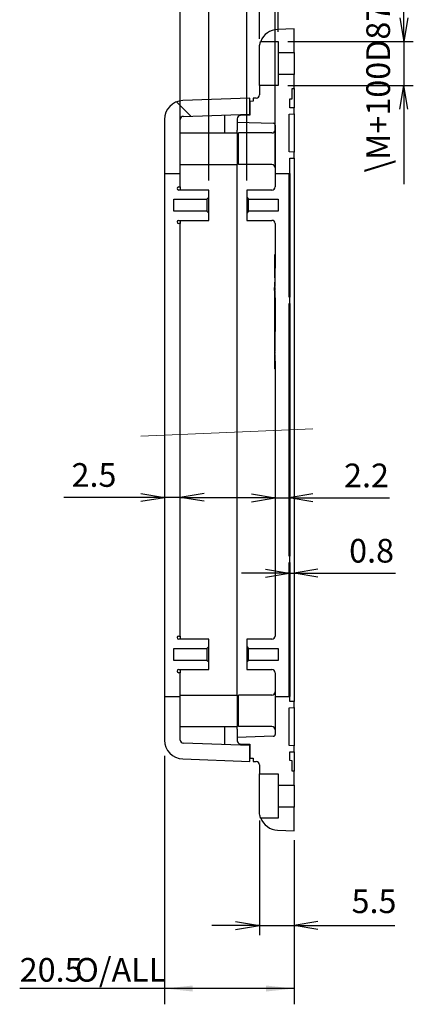
# Model space of a CAD drawing. Units: millimetres. Extents: x 5 to 292, y 5 to 205.
# Drawn here: x 96 to 121, y 111 to 173 of the extents above; entities that cross this region are included whole.
import ezdxf

# ---------------------------------------------------------------- set-up
doc = ezdxf.new("R2010")
doc.units = ezdxf.units.MM
doc.linetypes.add('CENTERX2', pattern=[20.32, 12.7, -2.54, 2.54, -2.54])
doc.layers.add('CENTERLINE_(ISO)', color=131, linetype='Continuous', lineweight=15)
doc.layers.add('VISIBLE_(ISO)', color=179, linetype='Continuous', lineweight=30)
doc.layers.add('FORMAT', color=7, linetype='Continuous')
doc.styles.add('SLDTEXTSTYLE1', font='TXT', dxfattribs={"width": 0.7})
doc.styles.add('SLDTEXTSTYLE2', font='TXT', dxfattribs={"width": 0.7, "bigfont": 'bigfont'})
doc.dimstyles.new('SLDDIMSTYLE0', dxfattribs={"dimtxt": 1.5, "dimasz": 1.78, "dimexe": 0, "dimexo": 0.0625, "dimgap": 0.375, "dimtad": 1, "dimdec": 6, "dimlfac": 2.5, "dimrnd": 1e-09, "dimzin": 12, "dimdsep": 46, "dimtxsty": 'SLDTEXTSTYLE1', "dimblk1": 'NONE', "dimblk2": 'NONE', "dimsah": 1, "dimcen": 0.09, "dimadec": 0, "dimazin": 3, "dimtfac": 1, "dimtofl": 0, "dimtmove": 0, "dimatfit": 3, "dimldrblk": 'NONE', "dimfxl": 0, "dimfrac": 2, "dimtolj": 1, "dimtzin": 12, "dimarcsym": 0})
doc.dimstyles.new('SLDDIMSTYLE2', dxfattribs={"dimtxt": 1.5, "dimasz": 1.78, "dimexe": 0, "dimexo": 0.0625, "dimgap": 0.375, "dimtad": 1, "dimdec": 1, "dimlfac": 2.5, "dimrnd": 1e-09, "dimzin": 12, "dimdsep": 46, "dimtxsty": 'SLDTEXTSTYLE1', "dimsah": 1, "dimcen": 0.09, "dimadec": 0, "dimazin": 3, "dimtfac": 1, "dimtofl": 0, "dimtmove": 0, "dimatfit": 3, "dimfxl": 0, "dimfrac": 2, "dimtolj": 1, "dimtzin": 12, "dimarcsym": 0})
doc.dimstyles.new('SLDDIMSTYLE4', dxfattribs={"dimtxt": 1.5, "dimasz": 1.78, "dimexe": 0, "dimexo": 0.0625, "dimgap": 0.375, "dimtad": 1, "dimdec": 1, "dimlfac": 2.5, "dimrnd": 1e-09, "dimzin": 12, "dimdsep": 46, "dimtxsty": 'SLDTEXTSTYLE1', "dimblk1": 'NONE', "dimblk2": 'NONE', "dimsah": 1, "dimcen": 0.09, "dimadec": 0, "dimazin": 3, "dimtfac": 1, "dimtofl": 0, "dimtmove": 0, "dimatfit": 3, "dimldrblk": 'NONE', "dimfxl": 0, "dimfrac": 2, "dimtolj": 1, "dimtzin": 12, "dimarcsym": 0})
doc.dimstyles.new('SLDDIMSTYLE5', dxfattribs={"dimtxt": 1.5, "dimasz": 1.78, "dimexe": 0, "dimexo": 0.0625, "dimgap": 0.375, "dimtad": 1, "dimdec": 1, "dimlfac": 2.5, "dimrnd": 1e-09, "dimdsep": 46, "dimtxsty": 'SLDTEXTSTYLE1', "dimblk1": 'NONE', "dimblk2": 'NONE', "dimsah": 1, "dimcen": 0.09, "dimadec": 0, "dimazin": 2, "dimtfac": 1, "dimtofl": 0, "dimtmove": 0, "dimatfit": 3, "dimldrblk": 'NONE', "dimfxl": 0, "dimfrac": 2, "dimtolj": 1, "dimtzin": 12, "dimarcsym": 0})

# ---------------------------------------------------------------- blocks, each defined once
blk = doc.blocks.new('_D_18')
at = {"layer": 'FORMAT', "color": 7}
for p, q in [((108.974, 174.173), (110.474, 173.923)), ((110.474, 162.765), (110.474, 174.523)), ((112.274, 163.81), (112.274, 174.523)), ((113.774, 174.173), (112.274, 173.923)), ((108.974, 173.923), (107.474, 173.923)), ((108.974, 173.673), (110.474, 173.923)), ((110.474, 173.923), (108.974, 173.923)), ((110.474, 173.923), (112.274, 173.923)), ((113.774, 173.673), (112.274, 173.923)), ((112.274, 173.923), (113.774, 173.923)), ((113.774, 173.923), (118.672, 173.923))]:
    blk.add_line(p, q, dxfattribs=at)
at = {"layer": 'FORMAT', "color": 7, "insert": (115.754, 176.091), "char_height": 1.5, "attachment_point": 1, "style": 'SLDTEXTSTYLE1'}
blk.add_mtext('4.5', dxfattribs=at)
blk = doc.blocks.new('_NONE')
blk = doc.blocks.new('_D_19')
at = {"layer": 'FORMAT', "color": 7}
for p, q in [((104.774, 174.173), (106.274, 173.923)), ((106.274, 163.81), (106.274, 174.523)), ((108.074, 162.765), (108.074, 174.523)), ((109.574, 174.173), (108.074, 173.923)), ((104.774, 173.923), (103.274, 173.923)), ((104.774, 173.673), (106.274, 173.923)), ((106.274, 173.923), (104.774, 173.923)), ((108.074, 173.923), (106.274, 173.923)), ((109.574, 173.673), (108.074, 173.923)), ((108.074, 173.923), (109.574, 173.923)), ((109.574, 173.923), (111.074, 173.923))]:
    blk.add_line(p, q, dxfattribs=at)
at = {"layer": 'FORMAT', "color": 7, "insert": (105.955, 176.091), "char_height": 1.5, "attachment_point": 1, "style": 'SLDTEXTSTYLE1'}
blk.add_mtext('4.5', dxfattribs=at)
blk = doc.blocks.new('_D_20')
at = {"layer": 'FORMAT', "color": 7}
for p, q in [((110.774, 142.923), (112.274, 142.673)), ((114.654, 142.923), (113.154, 142.673)), ((110.774, 142.673), (109.274, 142.673)), ((110.774, 142.423), (112.274, 142.673)), ((112.274, 142.673), (110.774, 142.673)), ((112.274, 142.673), (113.154, 142.673)), ((114.654, 142.423), (113.154, 142.673)), ((113.154, 142.673), (114.654, 142.673)), ((114.654, 142.673), (119.517, 142.673))]:
    blk.add_line(p, q, dxfattribs=at)
at = {"layer": 'FORMAT', "color": 7, "insert": (116.634, 144.841), "char_height": 1.5, "attachment_point": 1, "style": 'SLDTEXTSTYLE1'}
blk.add_mtext('2.2', dxfattribs=at)
blk = doc.blocks.new('_D_21')
at = {"layer": 'FORMAT', "color": 7}
for p, q in [((103.774, 142.951), (105.274, 142.701)), ((107.774, 142.951), (106.274, 142.701)), ((103.774, 142.701), (98.911, 142.701)), ((103.774, 142.451), (105.274, 142.701)), ((105.274, 142.701), (103.774, 142.701)), ((106.274, 142.701), (105.274, 142.701)), ((107.774, 142.451), (106.274, 142.701)), ((106.274, 142.701), (107.774, 142.701)), ((107.774, 142.701), (109.274, 142.701))]:
    blk.add_line(p, q, dxfattribs=at)
at = {"layer": 'FORMAT', "color": 7, "insert": (99.391, 144.869), "char_height": 1.5, "attachment_point": 1, "style": 'SLDTEXTSTYLE1'}
blk.add_mtext('2.5', dxfattribs=at)
blk = doc.blocks.new('_D_22')
at = {"layer": 'FORMAT', "color": 7}
for p, q in [((111.274, 122.225), (111.274, 114.979)), ((113.474, 120.981), (113.474, 114.979)), ((109.774, 115.579), (108.274, 115.579)), ((109.774, 115.829), (111.274, 115.579)), ((109.774, 115.329), (111.274, 115.579)), ((111.274, 115.579), (109.774, 115.579)), ((111.274, 115.579), (113.474, 115.579)), ((114.974, 115.829), (113.474, 115.579)), ((114.974, 115.329), (113.474, 115.579)), ((113.474, 115.579), (114.974, 115.579)), ((114.974, 115.579), (119.837, 115.579))]:
    blk.add_line(p, q, dxfattribs=at)
at = {"layer": 'FORMAT', "color": 7, "insert": (117.108, 117.87), "char_height": 1.5, "attachment_point": 1, "style": 'SLDTEXTSTYLE1'}
blk.add_mtext('5.5', dxfattribs=at)
blk = doc.blocks.new('_D_23')
at = {"layer": 'FORMAT', "color": 7}
for p, q in [((105.274, 126.328), (105.274, 110.591)), ((113.474, 120.581), (113.474, 110.591)), ((105.274, 111.591), (96.113, 111.591)), ((113.474, 111.591), (105.274, 111.591))]:
    blk.add_line(p, q, dxfattribs=at)
for points in [[(105.274, 111.591), (107.054, 111.401), (107.054, 111.781)], [(113.474, 111.591), (111.694, 111.781), (111.694, 111.401)]]:
    blk.add_solid(points, dxfattribs=at)
at = {"layer": 'FORMAT', "color": 7, "char_height": 1.5, "attachment_point": 1, "style": 'SLDTEXTSTYLE1'}
for s, insert in [('20.5', (96.113, 113.525)), ('O/ALL', (99.602, 113.525))]:
    blk.add_mtext(s, dxfattribs=dict(at, insert=insert))
blk = doc.blocks.new('_D_26')
at = {"layer": 'FORMAT', "color": 7}
for p, q in [((111.654, 137.901), (110.154, 137.901)), ((111.654, 138.151), (113.154, 137.901)), ((111.654, 137.651), (113.154, 137.901)), ((113.154, 137.901), (111.654, 137.901)), ((113.154, 137.901), (113.474, 137.901)), ((114.974, 138.151), (113.474, 137.901)), ((114.974, 137.651), (113.474, 137.901)), ((113.474, 137.901), (114.974, 137.901)), ((114.974, 137.901), (119.88, 137.901))]:
    blk.add_line(p, q, dxfattribs=at)
at = {"layer": 'FORMAT', "color": 7, "insert": (116.954, 140.07), "char_height": 1.5, "attachment_point": 1, "style": 'SLDTEXTSTYLE1'}
blk.add_mtext('0.8', dxfattribs=at)
blk = doc.blocks.new('_D_29')
at = {"layer": 'FORMAT', "color": 7}
for p, q in [((120.413, 173.081), (120.413, 174.581)), ((120.163, 173.081), (120.413, 171.581)), ((120.663, 173.081), (120.413, 171.581)), ((120.413, 171.581), (120.413, 173.081)), ((113.074, 171.581), (121.013, 171.581)), ((120.413, 171.581), (120.413, 168.781)), ((113.074, 168.781), (121.013, 168.781)), ((120.163, 167.281), (120.413, 168.781)), ((120.663, 167.281), (120.413, 168.781)), ((120.413, 168.781), (120.413, 167.281)), ((120.413, 167.281), (120.413, 162.537))]:
    blk.add_line(p, q, dxfattribs=at)
at = {"layer": 'FORMAT', "color": 7, "insert": (118.042, 163.279), "char_height": 1.5, "attachment_point": 1, "rotation": 90, "style": 'SLDTEXTSTYLE2'}
blk.add_mtext('\\M+100D87', dxfattribs=at)
blk = doc.blocks.new('_D_30')
at = {"layer": 'FORMAT', "color": 7}
for p, q in [((109.774, 177.831), (111.274, 177.581)), ((111.274, 171.737), (111.274, 178.181)), ((112.474, 172.181), (112.474, 178.181)), ((113.974, 177.831), (112.474, 177.581)), ((109.774, 177.581), (108.274, 177.581)), ((109.774, 177.331), (111.274, 177.581)), ((111.274, 177.581), (109.774, 177.581)), ((112.474, 177.581), (111.274, 177.581)), ((113.974, 177.331), (112.474, 177.581)), ((112.474, 177.581), (113.974, 177.581)), ((113.974, 177.581), (115.474, 177.581))]:
    blk.add_line(p, q, dxfattribs=at)
at = {"layer": 'FORMAT', "color": 7, "insert": (111.439, 179.749), "char_height": 1.5, "attachment_point": 1, "style": 'SLDTEXTSTYLE1'}
blk.add_mtext('3', dxfattribs=at)

msp = doc.modelspace()

# ---------------------------------------------------------------- hatches: boundary and pattern name
h = msp.add_hatch()
h.set_pattern_fill('ANSI31', scale=15.24, style=0)
edge = h.paths.add_edge_path(flags=0)
edge.add_line((113.47407576, 172.38098505), (112.42269435, 172.33592585))
edge.add_ellipse((112.47407576, 171.13702637), major_axis=(-1.19889947, -0.05138141), ratio=1, start_angle=270, end_angle=335.8324747166)
edge.add_line((111.35922119, 171.58098505), (112.47407576, 171.58098505))
edge.add_line((112.47407576, 171.58098505), (112.47407576, 170.88098505))
edge.add_line((112.47407576, 170.88098505), (113.47407576, 170.88098505))
edge.add_line((113.47407576, 170.88098505), (113.47407576, 172.38098505))
h = msp.add_hatch()
h.set_pattern_fill('ANSI31', scale=15.24, style=0)
edge = h.paths.add_edge_path(flags=0)
edge.add_ellipse((111.07407576, 125.76689483), major_axis=(-0.19987817, 0.0069799), ratio=1, start_angle=182, end_angle=270, ccw=False)
edge.add_line((111.27407576, 125.76689483), (111.27407576, 125.18098505))
edge.add_line((111.27407576, 125.18098505), (112.47407576, 125.18098505))
edge.add_line((112.47407576, 125.18098505), (112.47407576, 124.48098505))
edge.add_line((112.47407576, 124.48098505), (113.47407576, 124.48098505))
edge.add_line((113.47407576, 124.48098505), (113.47407576, 125.36098505))
edge.add_line((113.47407576, 125.36098505), (113.35407576, 125.36098505))
edge.add_line((113.35407576, 125.36098505), (113.35407576, 126.0180009))
edge.add_line((113.35407576, 126.0180009), (113.19407576, 126.02358822))
edge.add_line((113.19407576, 126.02358822), (113.19407576, 126.58098505))
edge.add_line((113.19407576, 126.58098505), (113.47407576, 126.59076286))
edge.add_line((113.47407576, 126.59076286), (113.47407576, 126.97120723))
edge.add_line((113.47407576, 126.97120723), (113.15407576, 126.98238188))
edge.add_line((113.15407576, 126.98238188), (113.15407576, 129.37958822))
edge.add_line((113.15407576, 129.37958822), (113.47407576, 129.39076286))
edge.add_line((113.47407576, 129.39076286), (113.47407576, 129.77120723))
edge.add_line((113.47407576, 129.77120723), (113.19407576, 129.78098505))
edge.add_line((113.19407576, 129.78098505), (113.19407576, 130.08556228))
edge.add_line((113.19407576, 130.08556228), (113.15407576, 130.08556228))
edge.add_line((113.15407576, 130.08556228), (113.15407576, 138.57958822))
edge.add_line((113.15407576, 138.57958822), (113.19407576, 138.58098505))
edge.add_line((113.19407576, 138.58098505), (113.19407576, 138.98098505))
edge.add_line((113.19407576, 138.98098505), (113.15407576, 138.98238188))
edge.add_line((113.15407576, 138.98238188), (113.15407576, 154.97958822))
edge.add_line((113.15407576, 154.97958822), (113.19407576, 154.98098505))
edge.add_line((113.19407576, 154.98098505), (113.19407576, 155.38098505))
edge.add_line((113.19407576, 155.38098505), (113.15407576, 155.38238188))
edge.add_line((113.15407576, 155.38238188), (113.15407576, 163.20965112))
edge.add_line((113.15407576, 163.20965112), (113.19407576, 163.20965112))
edge.add_line((113.19407576, 163.20965112), (113.19407576, 164.18098505))
edge.add_line((113.19407576, 164.18098505), (113.47407576, 164.19076286))
edge.add_line((113.47407576, 164.19076286), (113.47407576, 164.57120723))
edge.add_line((113.47407576, 164.57120723), (113.15407576, 164.58238188))
edge.add_line((113.15407576, 164.58238188), (113.15407576, 166.97958822))
edge.add_line((113.15407576, 166.97958822), (113.47407576, 166.99076286))
edge.add_line((113.47407576, 166.99076286), (113.47407576, 167.37120723))
edge.add_line((113.47407576, 167.37120723), (113.19407576, 167.38098505))
edge.add_line((113.19407576, 167.38098505), (113.19407576, 167.93838188))
edge.add_line((113.19407576, 167.93838188), (113.35407576, 167.9439692))
edge.add_line((113.35407576, 167.9439692), (113.35407576, 168.60098505))
edge.add_line((113.35407576, 168.60098505), (113.47407576, 168.60098505))
edge.add_line((113.47407576, 168.60098505), (113.47407576, 169.48098505))
edge.add_line((113.47407576, 169.48098505), (112.47407576, 169.48098505))
edge.add_line((112.47407576, 169.48098505), (112.47407576, 168.78098505))
edge.add_line((112.47407576, 168.78098505), (111.27407576, 168.78098505))
edge.add_line((111.27407576, 168.78098505), (111.27407576, 168.19507527))
edge.add_ellipse((111.07407576, 168.19507527), major_axis=(0, 0.2), ratio=1, start_angle=182, end_angle=270, ccw=False)
edge.add_line((111.08105566, 167.9951971), (110.87407576, 167.9879692))
edge.add_line((110.87407576, 167.9879692), (110.87407576, 167.7879692))
edge.add_line((110.87407576, 167.7879692), (110.67407576, 167.78098505))
edge.add_line((110.67407576, 167.78098505), (110.67407576, 166.98098505))
edge.add_line((110.67407576, 166.98098505), (110.67407576, 166.90098505))
edge.add_line((110.67407576, 166.90098505), (110.06709586, 166.87978884))
edge.add_ellipse((110.07407576, 166.67991068), major_axis=(-0.19987817, -0.0069799), ratio=1, start_angle=270, end_angle=358)
edge.add_line((109.87407576, 166.67991068), (109.87407576, 166.47304843))
edge.add_line((109.87407576, 166.47304843), (112.1582637, 166.39328283))
edge.add_ellipse((112.15407576, 166.27335593), major_axis=(-0.1199269, 0.00418794), ratio=1, start_angle=182, end_angle=270, ccw=False)
edge.add_line((112.27407576, 166.27335593), (112.27407576, 163.20965112))
edge.add_line((112.27407576, 163.20965112), (112.27407576, 162.36498505))
edge.add_ellipse((112.07407576, 162.36498505), major_axis=(0, 0.2), ratio=1, start_angle=180, end_angle=270, ccw=False)
edge.add_line((112.07407576, 162.16498505), (110.47407576, 162.16498505))
edge.add_line((110.47407576, 162.16498505), (110.47407576, 161.70498505))
edge.add_line((110.47407576, 161.70498505), (110.59407576, 161.58498505))
edge.add_line((110.59407576, 161.58498505), (112.47407576, 161.58498505))
edge.add_line((112.47407576, 161.58498505), (112.47407576, 160.82498505))
edge.add_line((112.47407576, 160.82498505), (110.59407576, 160.82498505))
edge.add_line((110.59407576, 160.82498505), (110.47407576, 160.70498505))
edge.add_line((110.47407576, 160.70498505), (110.47407576, 160.24498505))
edge.add_line((110.47407576, 160.24498505), (112.07407576, 160.24498505))
edge.add_ellipse((112.07407576, 160.04498505), major_axis=(-0.2, 0), ratio=1, start_angle=180, end_angle=270, ccw=False)
edge.add_line((112.27407576, 160.04498505), (112.27407576, 157.20886404))
edge.add_line((112.27407576, 157.20886404), (112.25407576, 157.20886404))
edge.add_line((112.25407576, 157.20886404), (112.25407576, 156.05189328))
edge.add_line((112.25407576, 156.05189328), (112.23407576, 156.05189328))
edge.add_line((112.23407576, 156.05189328), (112.23407576, 155.99873283))
edge.add_line((112.23407576, 155.99873283), (112.25407576, 155.99873283))
edge.add_line((112.25407576, 155.99873283), (112.25407576, 155.80942974))
edge.add_line((112.25407576, 155.80942974), (112.23407576, 155.80942974))
edge.add_line((112.23407576, 155.80942974), (112.23407576, 155.75626929))
edge.add_line((112.23407576, 155.75626929), (112.25407576, 155.75626929))
edge.add_line((112.25407576, 155.75626929), (112.25407576, 155.33723282))
edge.add_line((112.25407576, 155.33723282), (112.27407576, 155.33723282))
edge.add_line((112.27407576, 155.33723282), (112.27407576, 153.20886404))
edge.add_line((112.27407576, 153.20886404), (112.25407576, 153.20886404))
edge.add_line((112.25407576, 153.20886404), (112.25407576, 151.97601727))
edge.add_line((112.25407576, 151.97601727), (112.23407576, 151.97601727))
edge.add_line((112.23407576, 151.97601727), (112.23407576, 151.93322958))
edge.add_line((112.23407576, 151.93322958), (112.25407576, 151.93322958))
edge.add_line((112.25407576, 151.93322958), (112.25407576, 151.80552954))
edge.add_line((112.25407576, 151.80552954), (112.23407576, 151.80552954))
edge.add_line((112.23407576, 151.80552954), (112.23407576, 151.74769168))
edge.add_line((112.23407576, 151.74769168), (112.25407576, 151.74769168))
edge.add_line((112.25407576, 151.74769168), (112.25407576, 151.33723282))
edge.add_line((112.25407576, 151.33723282), (112.27407576, 151.33723282))
edge.add_line((112.27407576, 151.33723282), (112.27407576, 133.91698505))
edge.add_ellipse((112.07407576, 133.91698505), major_axis=(0, 0.2), ratio=1, start_angle=180, end_angle=270, ccw=False)
edge.add_line((112.07407576, 133.71698505), (110.47407576, 133.71698505))
edge.add_line((110.47407576, 133.71698505), (110.47407576, 133.25698505))
edge.add_line((110.47407576, 133.25698505), (110.59407576, 133.13698505))
edge.add_line((110.59407576, 133.13698505), (112.47407576, 133.13698505))
edge.add_line((112.47407576, 133.13698505), (112.47407576, 132.37698505))
edge.add_line((112.47407576, 132.37698505), (110.59407576, 132.37698505))
edge.add_line((110.59407576, 132.37698505), (110.47407576, 132.25698505))
edge.add_line((110.47407576, 132.25698505), (110.47407576, 131.79698505))
edge.add_line((110.47407576, 131.79698505), (112.07407576, 131.79698505))
edge.add_ellipse((112.07407576, 131.59698505), major_axis=(-0.2, 0), ratio=1, start_angle=180, end_angle=270, ccw=False)
edge.add_line((112.27407576, 131.59698505), (112.27407576, 130.08556228))
edge.add_line((112.27407576, 130.08556228), (112.27407576, 127.68861416))
edge.add_ellipse((112.15407576, 127.68861416), major_axis=(0, 0.12), ratio=1, start_angle=182, end_angle=270, ccw=False)
edge.add_line((112.1582637, 127.56868727), (109.87407576, 127.48892166))
edge.add_line((109.87407576, 127.48892166), (109.87407576, 127.28205942))
edge.add_ellipse((110.07407576, 127.28205942), major_axis=(0, -0.2), ratio=1, start_angle=270, end_angle=358)
edge.add_line((110.06709586, 127.08218125), (110.67407576, 127.06098505))
edge.add_line((110.67407576, 127.06098505), (110.67407576, 126.98098505))
edge.add_line((110.67407576, 126.98098505), (110.67407576, 126.18098505))
edge.add_line((110.67407576, 126.18098505), (110.87407576, 126.1740009))
edge.add_line((110.87407576, 126.1740009), (110.87407576, 125.9740009))
edge.add_line((110.87407576, 125.9740009), (111.08105566, 125.966773))
h = msp.add_hatch()
h.set_pattern_fill('ANSI31', scale=15.24, angle=90, style=0)
edge = h.paths.add_edge_path(flags=0)
edge.add_ellipse((106.17407576, 162.26498505), major_axis=(-0.1, 0), ratio=1, start_angle=-90, end_angle=90, ccw=False)
edge.add_line((106.17407576, 162.36498505), (106.27407576, 162.36498505))
edge.add_line((106.27407576, 162.36498505), (106.27407576, 163.20965112))
edge.add_line((106.27407576, 163.20965112), (106.27407576, 166.63419591))
edge.add_ellipse((106.47407576, 166.63419591), major_axis=(0, 0.2), ratio=1, start_angle=2, end_angle=90, ccw=False)
edge.add_line((106.46709586, 166.83407407), (110.67407576, 166.98098505))
edge.add_line((110.67407576, 166.98098505), (110.67407576, 167.78098505))
edge.add_line((110.67407576, 167.78098505), (110.67407576, 167.98098505))
edge.add_line((110.67407576, 167.98098505), (106.43219636, 167.83285536))
edge.add_ellipse((106.47407576, 166.63358636), major_axis=(-0.0418794, 1.19926899), ratio=1, start_angle=360, end_angle=448)
edge.add_line((105.27407576, 166.63358636), (105.27407576, 163.20965112))
edge.add_line((105.27407576, 163.20965112), (105.27407576, 130.08556228))
edge.add_line((105.27407576, 130.08556228), (105.27407576, 127.32838373))
edge.add_ellipse((106.47407576, 127.32838373), major_axis=(0, -1.2), ratio=1, start_angle=270, end_angle=358)
edge.add_line((106.43219636, 126.12911474), (110.67407576, 125.98098505))
edge.add_line((110.67407576, 125.98098505), (110.67407576, 126.18098505))
edge.add_line((110.67407576, 126.18098505), (110.67407576, 126.98098505))
edge.add_line((110.67407576, 126.98098505), (106.46709586, 127.12789602))
edge.add_ellipse((106.47407576, 127.32777419), major_axis=(0.19987817, -0.0069799), ratio=1, start_angle=182, end_angle=270, ccw=False)
edge.add_line((106.27407576, 127.32777419), (106.27407576, 130.08556228))
edge.add_line((106.27407576, 130.08556228), (106.27407576, 131.59698505))
edge.add_line((106.27407576, 131.59698505), (106.17407576, 131.59698505))
edge.add_ellipse((106.17407576, 131.69698505), major_axis=(0.1, 0), ratio=1, start_angle=90, end_angle=270, ccw=False)
edge.add_line((106.17407576, 131.79698505), (108.07407576, 131.79698505))
edge.add_line((108.07407576, 131.79698505), (108.07407576, 132.25698505))
edge.add_line((108.07407576, 132.25698505), (107.95407576, 132.37698505))
edge.add_line((107.95407576, 132.37698505), (105.87407576, 132.37698505))
edge.add_line((105.87407576, 132.37698505), (105.87407576, 133.13698505))
edge.add_line((105.87407576, 133.13698505), (107.95407576, 133.13698505))
edge.add_line((107.95407576, 133.13698505), (108.07407576, 133.25698505))
edge.add_line((108.07407576, 133.25698505), (108.07407576, 133.71698505))
edge.add_line((108.07407576, 133.71698505), (106.17407576, 133.71698505))
edge.add_ellipse((106.17407576, 133.81698505), major_axis=(0.1, 0), ratio=1, start_angle=90, end_angle=270, ccw=False)
edge.add_line((106.17407576, 133.91698505), (106.27407576, 133.91698505))
edge.add_line((106.27407576, 133.91698505), (106.27407576, 160.04498505))
edge.add_line((106.27407576, 160.04498505), (106.17407576, 160.04498505))
edge.add_ellipse((106.17407576, 160.14498505), major_axis=(0.1, 0), ratio=1, start_angle=90, end_angle=270, ccw=False)
edge.add_line((106.17407576, 160.24498505), (108.07407576, 160.24498505))
edge.add_line((108.07407576, 160.24498505), (108.07407576, 160.70498505))
edge.add_line((108.07407576, 160.70498505), (107.95407576, 160.82498505))
edge.add_line((107.95407576, 160.82498505), (105.87407576, 160.82498505))
edge.add_line((105.87407576, 160.82498505), (105.87407576, 161.58498505))
edge.add_line((105.87407576, 161.58498505), (107.95407576, 161.58498505))
edge.add_line((107.95407576, 161.58498505), (108.07407576, 161.70498505))
edge.add_line((108.07407576, 161.70498505), (108.07407576, 162.16498505))
edge.add_line((108.07407576, 162.16498505), (106.17407576, 162.16498505))
h = msp.add_hatch()
h.set_pattern_fill('ANSI31', scale=15.24, style=0)
edge = h.paths.add_edge_path(flags=0)
edge.add_line((112.47407576, 122.38098505), (111.35922119, 122.38098505))
edge.add_ellipse((112.47407576, 122.82494373), major_axis=(0.44395868, -1.11485456), ratio=1, start_angle=270, end_angle=335.8324747166)
edge.add_line((112.42269435, 121.62604425), (113.47407576, 121.58098505))
edge.add_line((113.47407576, 121.58098505), (113.47407576, 123.08098505))
edge.add_line((113.47407576, 123.08098505), (112.47407576, 123.08098505))
edge.add_line((112.47407576, 123.08098505), (112.47407576, 122.38098505))

# ---------------------------------------------------------------- linework, layer by layer
at = {"layer": 'CENTERLINE_(ISO)', "color": 7, "linetype": 'CENTERX2'}
msp.add_line((103.77541636, 146.58420307), (114.65273515, 147.04438868), dxfattribs=at)
at = {"layer": 'VISIBLE_(ISO)', "color": 7}
for p, q in [((113.47407576, 172.38098505), (112.42269435, 172.33592585)), ((113.47407576, 170.88098505), (113.47407576, 172.38098505)), ((111.35922119, 171.58098505), (112.47407576, 171.58098505)), ((112.47407576, 171.58098505), (112.47407576, 170.88098505)), ((111.27407576, 168.78098505), (111.27407576, 171.13702637)), ((112.47407576, 170.88098505), (113.47407576, 170.88098505)), ((112.47407576, 170.88098505), (112.47407576, 169.48098505)), ((113.47407576, 170.88098505), (113.47407576, 169.48098505)), ((113.47407576, 169.48098505), (112.47407576, 169.48098505)), ((112.47407576, 169.48098505), (112.47407576, 168.78098505)), ((113.47407576, 168.60098505), (113.47407576, 169.48098505)), ((112.47407576, 168.78098505), (111.27407576, 168.78098505)), ((111.27407576, 168.78098505), (111.27407576, 168.19507527)), ((113.35407576, 167.9439692), (113.35407576, 168.60098505)), ((113.35407576, 168.60098505), (113.47407576, 168.60098505)), ((113.47407576, 168.60098505), (113.47407576, 167.37120723)), ((110.67407576, 167.98098505), (106.43219636, 167.83285536)), ((110.67407576, 166.98098505), (110.67407576, 167.98098505)), ((110.87407576, 167.7879692), (110.67407576, 167.78098505)), ((110.67407576, 167.78098505), (110.67407576, 166.90098505)), ((111.08105566, 167.9951971), (110.87407576, 167.9879692)), ((110.87407576, 167.9879692), (110.87407576, 167.7879692)), ((113.19407576, 167.93838188), (113.35407576, 167.9439692)), ((113.19407576, 167.38098505), (113.19407576, 167.93838188)), ((113.47407576, 167.37120723), (113.19407576, 167.38098505)), ((113.47407576, 166.99076286), (113.47407576, 167.37120723)), ((105.27407576, 166.63358636), (105.27407576, 163.20965112)), ((106.27407576, 163.20965112), (106.27407576, 166.63419591)), ((106.46709586, 166.83407407), (110.67407576, 166.98098505)), ((109.07407576, 166.92511182), (109.07407576, 165.77375894)), ((109.87407576, 166.67991068), (109.87407576, 166.47304843)), ((110.67407576, 166.90098505), (110.06709586, 166.87978884)), ((113.15407576, 166.97958822), (113.47407576, 166.99076286)), ((113.15407576, 164.58238188), (113.15407576, 166.97958822)), ((113.47407576, 166.99076286), (113.47407576, 164.57120723)), ((109.87407576, 166.47304843), (112.1582637, 166.39328283)), ((109.87407576, 166.47304843), (109.87407576, 165.9533652)), ((109.87407576, 165.78098505), (109.87407576, 165.9533652)), ((112.27407576, 166.27335593), (112.27407576, 163.20965112)), ((109.07407576, 165.77375894), (106.27407576, 165.77375894)), ((109.07407576, 165.78098505), (109.87407576, 165.78098505)), ((109.87407576, 165.78098505), (109.87407576, 163.78098505)), ((109.95407576, 163.78098505), (109.95407576, 165.78098505)), ((112.07407576, 165.78098505), (109.95407576, 165.78098505)), ((113.47407576, 164.57120723), (113.15407576, 164.58238188)), ((113.19407576, 164.18098505), (113.47407576, 164.19076286)), ((113.19407576, 163.20965112), (113.19407576, 164.18098505)), ((113.47407576, 164.19076286), (113.47407576, 164.57120723)), ((113.47407576, 164.19076286), (113.47407576, 129.77120723)), ((106.27407576, 163.78098505), (109.87407576, 163.78098505)), ((109.87407576, 130.18098505), (109.87407576, 163.78098505)), ((112.07407576, 163.78098505), (109.95407576, 163.78098505)), ((105.27407576, 163.20965112), (106.27407576, 163.20965112)), ((105.27407576, 163.20965112), (105.27407576, 130.08556228)), ((106.27407576, 162.36498505), (106.27407576, 163.20965112)), ((112.27407576, 163.20965112), (113.15407576, 163.20965112)), ((112.27407576, 163.20965112), (112.27407576, 162.36498505)), ((113.15407576, 163.20965112), (113.19407576, 163.20965112)), ((113.15407576, 155.38238188), (113.15407576, 163.20965112)), ((113.19407576, 163.20965112), (113.19407576, 155.38098505)), ((106.17407576, 162.36498505), (106.27407576, 162.36498505)), ((108.07407576, 162.16498505), (106.17407576, 162.16498505)), ((106.27407576, 162.36498505), (106.27407576, 162.16498505)), ((108.07407576, 161.70498505), (108.07407576, 162.16498505)), ((112.07407576, 162.16498505), (110.47407576, 162.16498505)), ((110.47407576, 162.16498505), (110.47407576, 161.70498505)), ((105.87407576, 160.82498505), (105.87407576, 161.58498505)), ((105.87407576, 161.58498505), (107.95407576, 161.58498505)), ((107.95407576, 161.58498505), (108.07407576, 161.70498505)), ((107.95407576, 161.58498505), (107.95407576, 160.82498505)), ((108.07407576, 160.70498505), (108.07407576, 161.70498505)), ((110.47407576, 161.70498505), (110.59407576, 161.58498505)), ((110.47407576, 161.70498505), (110.47407576, 160.70498505)), ((110.59407576, 161.58498505), (112.47407576, 161.58498505)), ((110.59407576, 160.82498505), (110.59407576, 161.58498505)), ((112.47407576, 161.58498505), (112.47407576, 160.82498505)), ((107.95407576, 160.82498505), (105.87407576, 160.82498505)), ((108.07407576, 160.70498505), (107.95407576, 160.82498505)), ((108.07407576, 160.24498505), (108.07407576, 160.70498505)), ((110.59407576, 160.82498505), (110.47407576, 160.70498505)), ((110.47407576, 160.70498505), (110.47407576, 160.24498505)), ((112.47407576, 160.82498505), (110.59407576, 160.82498505)), ((106.17407576, 160.24498505), (108.07407576, 160.24498505)), ((106.27407576, 160.04498505), (106.17407576, 160.04498505)), ((106.27407576, 160.24498505), (106.27407576, 160.04498505)), ((106.27407576, 133.91698505), (106.27407576, 160.04498505)), ((110.47407576, 160.24498505), (112.07407576, 160.24498505)), ((112.27407576, 160.04498505), (112.27407576, 157.20886404)), ((112.27407576, 158.057796), (112.23407576, 158.057796)), ((112.23407576, 158.057796), (112.23407576, 157.97157233)), ((112.23407576, 157.97157233), (112.23407576, 156.6101461)), ((112.27407576, 157.97157233), (112.23407576, 157.97157233)), ((112.27407576, 157.20886404), (112.25407576, 157.20886404)), ((112.25407576, 157.20886404), (112.25407576, 156.05189328)), ((112.25407576, 156.6101461), (112.23407576, 156.6101461)), ((112.25407576, 156.33899538), (112.23407576, 156.33899538)), ((112.25407576, 156.05189328), (112.23407576, 156.05189328)), ((112.23407576, 156.05189328), (112.23407576, 155.99873283)), ((112.23407576, 155.99873283), (112.25407576, 155.99873283)), ((112.23407576, 155.80942974), (112.23407576, 155.99873283)), ((112.25407576, 155.99873283), (112.25407576, 155.80942974)), ((112.25407576, 155.80942974), (112.23407576, 155.80942974)), ((112.23407576, 155.80942974), (112.23407576, 155.75626929)), ((112.23407576, 155.75626929), (112.25407576, 155.75626929)), ((112.25407576, 155.75626929), (112.25407576, 155.33723282)), ((112.25407576, 155.33723282), (112.27407576, 155.33723282)), ((112.27407576, 155.33723282), (112.27407576, 153.20886404)), ((113.19407576, 155.38098505), (113.15407576, 155.38238188)), ((113.19407576, 154.98098505), (113.19407576, 155.38098505)), ((112.23407576, 155.22376039), (112.23407576, 155.09782846)), ((112.27407576, 155.22376039), (112.23407576, 155.22376039)), ((112.27407576, 155.09782846), (112.23407576, 155.09782846)), ((113.15407576, 154.97958822), (113.19407576, 154.98098505)), ((113.15407576, 138.98238188), (113.15407576, 154.97958822)), ((113.19407576, 154.98098505), (113.19407576, 138.98098505)), ((112.23407576, 154.53850918), (112.23407576, 153.97918991)), ((112.23407576, 153.97918991), (112.23407576, 153.97816093)), ((112.27407576, 153.97918991), (112.23407576, 153.97918991)), ((112.27407576, 153.97816093), (112.23407576, 153.97816093)), ((112.23407576, 153.97816093), (112.23407576, 153.83964372)), ((112.27407576, 153.83964372), (112.23407576, 153.83964372)), ((112.23407576, 153.83964372), (112.23407576, 153.47773124)), ((112.27407576, 153.47773124), (112.23407576, 153.47773124)), ((112.23407576, 153.47773124), (112.23407576, 153.39037306)), ((112.27407576, 153.39037306), (112.23407576, 153.39037306)), ((112.23407576, 153.39037306), (112.23407576, 152.95017858)), ((112.25407576, 152.95017858), (112.23407576, 152.95017858)), ((112.23407576, 152.95017858), (112.23407576, 152.86168587)), ((112.25407576, 152.86168587), (112.23407576, 152.86168587)), ((112.23407576, 152.86168587), (112.23407576, 152.5099841)), ((112.27407576, 153.20886404), (112.25407576, 153.20886404)), ((112.25407576, 153.20886404), (112.25407576, 151.97601727)), ((112.23407576, 152.5099841), (112.23407576, 152.36584324)), ((112.25407576, 152.5099841), (112.23407576, 152.5099841)), ((112.25407576, 152.36584324), (112.23407576, 152.36584324)), ((112.23407576, 152.36584324), (112.23407576, 152.29323384)), ((112.25407576, 152.29323384), (112.23407576, 152.29323384)), ((112.23407576, 152.29323384), (112.23407576, 152.27967616)), ((112.23407576, 152.27967616), (112.23407576, 152.13290544)), ((112.25407576, 152.27967616), (112.23407576, 152.27967616)), ((112.23407576, 152.13290544), (112.23407576, 151.97601727)), ((112.25407576, 152.13290544), (112.23407576, 152.13290544)), ((112.25407576, 151.97601727), (112.23407576, 151.97601727)), ((112.23407576, 151.97601727), (112.23407576, 151.93322958)), ((112.23407576, 151.93322958), (112.25407576, 151.93322958)), ((112.23407576, 151.93322958), (112.23407576, 151.81491516)), ((112.25407576, 151.81491516), (112.23407576, 151.81491516)), ((112.23407576, 151.80552954), (112.23407576, 151.74769168)), ((112.23407576, 151.74769168), (112.23407576, 150.91824993)), ((112.25407576, 151.93322958), (112.25407576, 151.80552954)), ((112.25407576, 151.74769168), (112.25407576, 151.33723282)), ((112.25407576, 151.33723282), (112.27407576, 151.33723282)), ((112.27407576, 151.33723282), (112.27407576, 133.91698505)), ((112.27407576, 150.91824993), (112.23407576, 150.91824993)), ((112.23407576, 150.91824993), (112.23407576, 150.83316079)), ((112.27407576, 150.83316079), (112.23407576, 150.83316079)), ((113.19407576, 138.98098505), (113.15407576, 138.98238188)), ((113.15407576, 138.57958822), (113.19407576, 138.58098505)), ((113.15407576, 130.08556228), (113.15407576, 138.57958822)), ((113.19407576, 138.58098505), (113.19407576, 138.98098505)), ((113.19407576, 138.58098505), (113.19407576, 130.08556228)), ((106.17407576, 133.91698505), (106.27407576, 133.91698505)), ((108.07407576, 133.71698505), (106.17407576, 133.71698505)), ((106.27407576, 133.91698505), (106.27407576, 133.71698505)), ((108.07407576, 133.25698505), (108.07407576, 133.71698505)), ((112.07407576, 133.71698505), (110.47407576, 133.71698505)), ((110.47407576, 133.71698505), (110.47407576, 133.25698505)), ((105.87407576, 132.37698505), (105.87407576, 133.13698505)), ((105.87407576, 133.13698505), (107.95407576, 133.13698505)), ((107.95407576, 133.13698505), (108.07407576, 133.25698505)), ((107.95407576, 133.13698505), (107.95407576, 132.37698505)), ((108.07407576, 132.25698505), (108.07407576, 133.25698505)), ((110.47407576, 133.25698505), (110.59407576, 133.13698505)), ((110.47407576, 133.25698505), (110.47407576, 132.25698505)), ((110.59407576, 133.13698505), (112.47407576, 133.13698505)), ((110.59407576, 132.37698505), (110.59407576, 133.13698505)), ((112.47407576, 133.13698505), (112.47407576, 132.37698505)), ((107.95407576, 132.37698505), (105.87407576, 132.37698505)), ((108.07407576, 132.25698505), (107.95407576, 132.37698505)), ((108.07407576, 131.79698505), (108.07407576, 132.25698505)), ((110.59407576, 132.37698505), (110.47407576, 132.25698505)), ((110.47407576, 132.25698505), (110.47407576, 131.79698505)), ((112.47407576, 132.37698505), (110.59407576, 132.37698505)), ((106.17407576, 131.79698505), (108.07407576, 131.79698505)), ((106.27407576, 131.59698505), (106.17407576, 131.59698505)), ((106.27407576, 131.79698505), (106.27407576, 131.59698505)), ((106.27407576, 130.08556228), (106.27407576, 131.59698505)), ((110.47407576, 131.79698505), (112.07407576, 131.79698505)), ((112.27407576, 131.59698505), (112.27407576, 130.08556228)), ((105.27407576, 130.08556228), (106.27407576, 130.08556228)), ((105.27407576, 130.08556228), (105.27407576, 127.32838373)), ((106.27407576, 130.18098505), (109.87407576, 130.18098505)), ((106.27407576, 127.32777419), (106.27407576, 130.08556228)), ((109.87407576, 130.18098505), (109.87407576, 128.18098505)), ((109.95407576, 128.18098505), (109.95407576, 130.18098505)), ((112.07407576, 130.18098505), (109.95407576, 130.18098505)), ((112.27407576, 130.08556228), (113.15407576, 130.08556228)), ((112.27407576, 130.08556228), (112.27407576, 127.68861416)), ((113.19407576, 130.08556228), (113.15407576, 130.08556228)), ((113.19407576, 129.78098505), (113.19407576, 130.08556228)), ((113.47407576, 129.77120723), (113.19407576, 129.78098505)), ((113.47407576, 129.39076286), (113.47407576, 129.77120723)), ((113.15407576, 129.37958822), (113.47407576, 129.39076286)), ((113.15407576, 126.98238188), (113.15407576, 129.37958822)), ((113.47407576, 129.39076286), (113.47407576, 126.97120723)), ((106.27407576, 128.18821116), (109.07407576, 128.18821116)), ((109.07407576, 128.18821116), (109.07407576, 127.03685828)), ((109.07407576, 128.18098505), (109.87407576, 128.18098505)), ((109.87407576, 128.00860489), (109.87407576, 128.18098505)), ((109.87407576, 128.00860489), (109.87407576, 127.48892166)), ((112.07407576, 128.18098505), (109.95407576, 128.18098505)), ((112.1582637, 127.56868727), (109.87407576, 127.48892166)), ((109.87407576, 127.48892166), (109.87407576, 127.28205942)), ((110.67407576, 126.98098505), (106.46709586, 127.12789602)), ((110.06709586, 127.08218125), (110.67407576, 127.06098505)), ((110.67407576, 127.06098505), (110.67407576, 126.18098505)), ((110.67407576, 125.98098505), (110.67407576, 126.98098505)), ((113.47407576, 126.97120723), (113.15407576, 126.98238188)), ((113.47407576, 126.59076286), (113.47407576, 126.97120723)), ((106.43219636, 126.12911474), (110.67407576, 125.98098505)), ((110.67407576, 126.18098505), (110.87407576, 126.1740009)), ((110.87407576, 126.1740009), (110.87407576, 125.9740009)), ((113.19407576, 126.58098505), (113.47407576, 126.59076286)), ((113.19407576, 126.02358822), (113.19407576, 126.58098505)), ((113.35407576, 126.0180009), (113.19407576, 126.02358822)), ((113.35407576, 125.36098505), (113.35407576, 126.0180009)), ((113.47407576, 126.59076286), (113.47407576, 125.36098505)), ((110.87407576, 125.9740009), (111.08105566, 125.966773)), ((111.27407576, 125.76689483), (111.27407576, 125.18098505)), ((113.47407576, 125.36098505), (113.35407576, 125.36098505)), ((113.47407576, 124.48098505), (113.47407576, 125.36098505)), ((111.27407576, 125.18098505), (112.47407576, 125.18098505)), ((111.27407576, 122.82494373), (111.27407576, 125.18098505)), ((112.47407576, 125.18098505), (112.47407576, 124.48098505)), ((112.47407576, 124.48098505), (113.47407576, 124.48098505)), ((112.47407576, 124.48098505), (112.47407576, 123.08098505)), ((113.47407576, 124.48098505), (113.47407576, 123.08098505)), ((112.47407576, 123.08098505), (112.47407576, 122.38098505)), ((113.47407576, 123.08098505), (112.47407576, 123.08098505)), ((113.47407576, 121.58098505), (113.47407576, 123.08098505)), ((112.47407576, 122.38098505), (111.35922119, 122.38098505)), ((112.42269435, 121.62604425), (113.47407576, 121.58098505))]:
    msp.add_line(p, q, dxfattribs=at)
for centre, radius, start, end in [((112.47407576, 171.13702637), 1.2, 92.4540316745, 158.2865063911), ((106.47407576, 166.63358636), 1.2, 92, 180), ((111.07407576, 168.19507527), 0.2, 272, 0), ((106.47407576, 166.63419591), 0.2, 92, 180), ((110.07407576, 166.67991068), 0.2, 92, 180), ((112.07407576, 165.98098505), 0.2, 270, 0), ((112.15407576, 166.27335593), 0.12, 0, 88), ((112.07407576, 163.58098505), 0.2, 0, 90), ((106.17407576, 162.26498505), 0.1, 90, 270), ((112.07407576, 162.36498505), 0.2, 270, 0), ((106.17407576, 160.14498505), 0.1, 90, 270), ((112.07407576, 160.04498505), 0.2, 0, 90), ((106.17407576, 133.81698505), 0.1, 90, 270), ((112.07407576, 133.91698505), 0.2, 270, 0), ((106.17407576, 131.69698505), 0.1, 90, 270), ((112.07407576, 131.59698505), 0.2, 0, 90), ((112.07407576, 130.38098505), 0.2, 270, 0), ((112.07407576, 127.98098505), 0.2, 0, 90), ((106.47407576, 127.32838373), 1.2, 180, 268), ((106.47407576, 127.32777419), 0.2, 180, 268), ((110.07407576, 127.28205942), 0.2, 180, 268), ((112.15407576, 127.68861416), 0.12, 272, 0), ((111.07407576, 125.76689483), 0.2, 0, 88), ((112.47407576, 122.82494373), 1.2, 201.7134936089, 267.5459683255)]:
    msp.add_arc(centre, radius, start, end, dxfattribs=at)
for points, degree in [([(111.31547855, 171.44952039), (111.33899192, 171.53669897), (111.35922119, 171.58098505)], 2), ([(111.27407576, 171.13702637), (111.27407576, 171.2647304), (111.29493476, 171.37335188), (111.31547855, 171.44952039)], 3), ([(112.23407576, 156.33899538), (112.23407576, 156.11997502), (112.23407576, 156.05189328)], 2), ([(112.23407576, 155.75626929), (112.23407576, 155.74425834), (112.23407576, 155.73202618)], 2), ([(112.23407576, 155.73202618), (112.23407576, 155.57092408), (112.23407576, 155.3281364), (112.23407576, 155.22376039)], 2), ([(112.23407576, 155.09782846), (112.23407576, 155.01841193), (112.23407576, 154.95260966)], 2), ([(112.23407576, 154.95260966), (112.23407576, 154.87319313), (112.23407576, 154.6848625), (112.23407576, 154.53850918)], 2), ([(112.23407576, 151.81491516), (112.23407576, 151.81034222), (112.23407576, 151.80552954)], 2), ([(111.31547855, 122.5124497), (111.29493476, 122.58861822), (111.27407576, 122.6972397), (111.27407576, 122.82494373)], 3), ([(111.35922119, 122.38098505), (111.33899192, 122.42527113), (111.31547855, 122.5124497)], 2)]:
    msp.add_open_spline(points, degree=degree, dxfattribs=at)
for points in [[(112.25407576, 151.80552954), (112.25074242, 151.80552954), (112.24740909, 151.80552954), (112.24074242, 151.80552954), (112.23740909, 151.80552954), (112.23407576, 151.80552954)], [(112.23407576, 151.74769168), (112.23740909, 151.74769168), (112.24074242, 151.74769168), (112.24740909, 151.74769168), (112.25074242, 151.74769168), (112.25407576, 151.74769168)]]:
    msp.add_open_spline(points, degree=3, knots=[-0.005, -0.005, -0.005, -0.005, -0.0025, -0.0025, 0, 0, 0, 0], dxfattribs=at)

# ---------------------------------------------------------------- dimensions: what is measured, and where the dimension line sits
at = {"layer": 'FORMAT', "color": 7}
for base, p1, p2, dimstyle, picture, middle in [((112.47407576, 177.58098505), (111.27407576, 171.13702637), (112.47407576, 171.58098505), 'SLDDIMSTYLE0', '_D_30', (111.87407576, 177.58098505)), ((108.07407576, 173.92319055), (106.27407576, 163.20965112), (108.07407576, 162.16498505), 'SLDDIMSTYLE4', '_D_19', (107.17407576, 173.92319055)), ((110.47407576, 173.92319055), (112.27407576, 163.20965112), (110.47407576, 162.16498505), 'SLDDIMSTYLE4', '_D_18', (116.97282579, 173.92319055)), ((106.27407576, 142.70126572), (105.27407576, 142.19369663), (106.27407576, 142.70126572), 'SLDDIMSTYLE4', '_D_21', (100.59237117, 142.70126572)), ((112.27407576, 142.6727501), (113.15407576, 143.10048442), (112.27407576, 143.10048442), 'SLDDIMSTYLE4', '_D_20', (117.83578034, 142.6727501)), ((113.15407576, 137.9014774), (113.47407576, 137.6263723), (113.15407576, 137.52725998), 'SLDDIMSTYLE5', '_D_26', (118.17708716, 137.9014774)), ((111.27407576, 115.57911541), (113.47407576, 121.58098505), (111.27407576, 122.82494373), 'SLDDIMSTYLE4', '_D_22', (118.1557803, 115.57911541))]:
    dim = msp.add_linear_dim(base=base, p1=p1, p2=p2, dimstyle=dimstyle, dxfattribs=at)
    dim.commit()
    dim.dimension.update_dxf_attribs({"geometry": picture, "text_midpoint": middle, "dimtype": 160})
dim = msp.add_linear_dim(base=(120.41335024, 171.58098505), p1=(112.47407576, 168.78098505), p2=(112.47407576, 171.58098505), angle=90, text='Øﾘ<>', dimstyle='SLDDIMSTYLE0', dxfattribs=at)
dim.commit()
dim.dimension.update_dxf_attribs({"geometry": '_D_29', "text_midpoint": (120.41335024, 164.15893959), "dimtype": 160})
dim = msp.add_linear_dim(base=(105.27407576, 111.59149488), p1=(113.47407576, 121.58098505), p2=(105.27407576, 127.32838373), text='<> O/ALL', dimstyle='SLDDIMSTYLE2', dxfattribs=at)
dim.commit()
dim.dimension.update_dxf_attribs({"geometry": '_D_23', "text_midpoint": (100.41204459, 111.59149488), "dimtype": 160})

doc.saveas('drawing.dxf')
